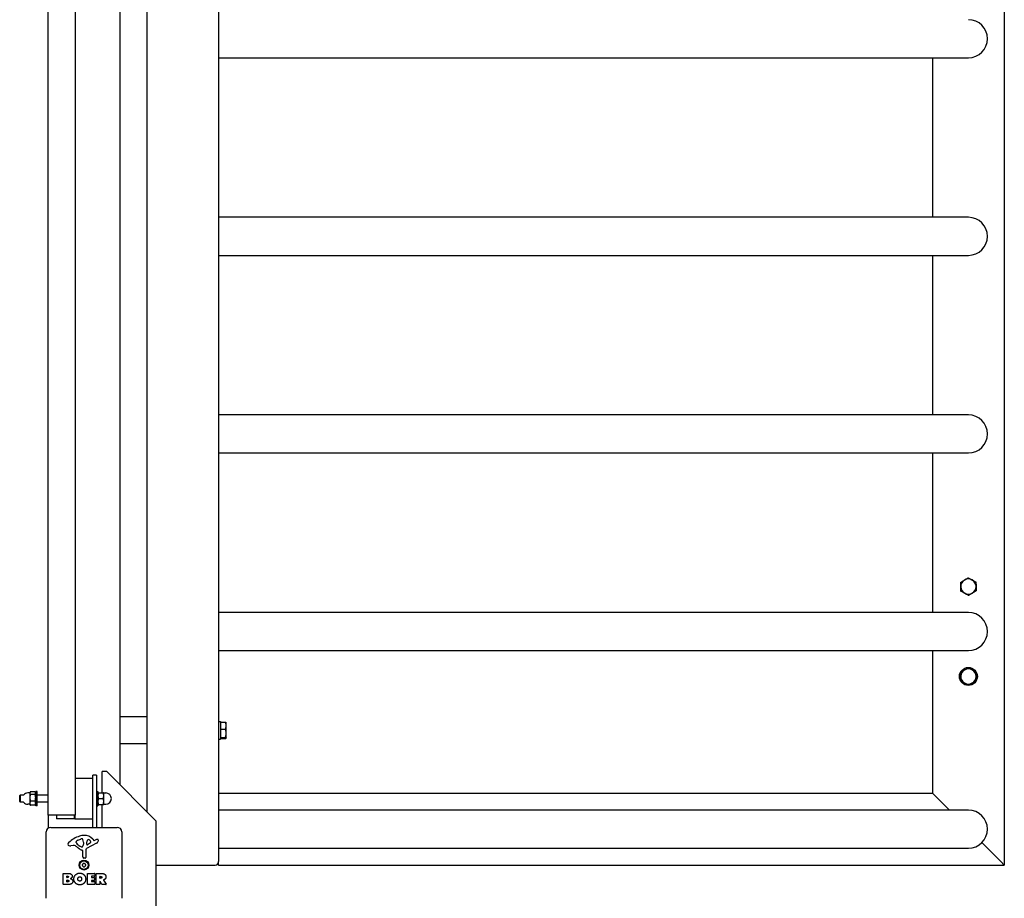
# Model space of a CAD drawing. Units: millimetres. Extents: x -12585 to 12579, y -7362 to 6865.
# Drawn here: x 10985 to 12082, y -1617 to -639 of the extents above; entities that cross this region are included whole.
import ezdxf

# ---------------------------------------------------------------- set-up
doc = ezdxf.new("R2010")
doc.units = ezdxf.units.MM
doc.header["$LTSCALE"] = 80
doc.layers.add('SW_Toestellen', color=2, linetype='Continuous')

msp = doc.modelspace()

# ---------------------------------------------------------------- linework, layer by layer
at = {"layer": 'SW_Toestellen'}
for p, q in [((11127, -40), (11127, -1520.6)), ((11207, -40), (11207, -1576)), ((12082, -40), (12082, -1580)), ((11017, -1524.6), (11017, -55.4)), ((11047, -55.4), (11047, -1524.6)), ((11097, -70), (11097, -1490.6)), ((11207, -681.2), (12042, -681.2)), ((12002, -681.2), (12002, -858.8)), ((12042, -858.8), (11207, -858.8)), ((11207, -901.2), (12042, -901.2)), ((12002, -901.2), (12002, -1078.8)), ((12042, -1078.8), (11207, -1078.8)), ((11207, -1121.2), (12042, -1121.2)), ((12002, -1121.2), (12002, -1298.8)), ((12042, -1298.8), (11207, -1298.8)), ((11207, -1341.2), (12042, -1341.2)), ((12002, -1341.2), (12002, -1500)), ((11127, -1415), (11097, -1415)), ((11207, -1420), (11209, -1420)), ((11209, -1420), (11209, -1440)), ((11209.6, -1422.7), (11209, -1422.7)), ((11209.6, -1428.8), (11209.6, -1420.9)), ((11209.6, -1420.9), (11214.6, -1420.9)), ((11215.4, -1421.5), (11215.4, -1421.4)), ((11215.4, -1424.8), (11215.4, -1421.5)), ((11215.4, -1433.3), (11215.4, -1424.8)), ((11209.6, -1437.8), (11209.6, -1428.8)), ((11209.6, -1428.8), (11214.6, -1428.8)), ((11215.4, -1438.4), (11215.4, -1433.3)), ((11127, -1445), (11097, -1445)), ((11207, -1440), (11209, -1440)), ((11209.6, -1437.3), (11209, -1437.3)), ((11209.6, -1437.8), (11214.6, -1437.8)), ((11209.6, -1439.1), (11209.6, -1437.8)), ((11209.6, -1439.1), (11214.6, -1439.1)), ((11215.4, -1438.5), (11215.4, -1438.4)), ((11215.4, -1438.5), (11215.4, -1438.6)), ((11071, -1480), (11067, -1480)), ((11067, -1484), (11067, -1480)), ((11071, -1480), (11071, -1484)), ((11082.3, -1476), (11077.3, -1476)), ((11077.3, -1499.4), (11077.3, -1476)), ((11137.3, -1531), (11082.3, -1476)), ((11047, -1483.4), (11066.8, -1483.4)), ((11066.8, -1528.5), (11066.8, -1483.4)), ((11067, -1538), (11067, -1484)), ((11071, -1484), (11071, -1538)), ((10985.4, -1502.6), (10986, -1502)), ((10986, -1502), (10986, -1510)), ((10989.6, -1502), (10986, -1502)), ((10996.7, -1499.7), (10994.5, -1499.7)), ((10996.7, -1499.5), (10997, -1499)), ((10996.7, -1499.5), (10996.7, -1499.9)), ((10996.7, -1499.9), (10996.7, -1505)), ((11002.6, -1498.5), (10997.3, -1498.5)), ((11002.6, -1501.3), (10997.3, -1501.3)), ((11003.2, -1499.5), (11002.9, -1499)), ((11003.2, -1514), (11003.2, -1498)), ((11004.8, -1498), (11003.2, -1498)), ((11004.8, -1514), (11004.8, -1498)), ((11017, -1502), (11004.8, -1502)), ((11067, -1502), (11066.8, -1502)), ((11071, -1498), (11072.5, -1498)), ((11072.5, -1498), (11072.5, -1514)), ((11072.5, -1499.5), (11072.5, -1499.5)), ((11073.1, -1499.4), (11078.5, -1499.4)), ((11079, -1502.7), (11079, -1499.5)), ((11079, -1499.5), (11079, -1499.5)), ((11079, -1499.7), (11081.3, -1499.7)), ((11207, -1500), (12002, -1500)), ((12002, -1500), (12006, -1504)), ((12006, -1504), (12002, -1500)), ((10985.4, -1509.3), (10985.4, -1502.6)), ((10985.4, -1509.3), (10986, -1510)), ((10989.6, -1510), (10986, -1510)), ((10996.7, -1512.2), (10994.5, -1512.2)), ((10996.7, -1505), (10996.7, -1511)), ((10996.7, -1511), (10996.7, -1512.5)), ((10996.7, -1512.5), (10997, -1512.9)), ((11002.6, -1508.7), (10997.3, -1508.7)), ((11003.2, -1512.5), (11002.9, -1512.9)), ((11017, -1510), (11004.8, -1510)), ((11067, -1510), (11066.8, -1510)), ((11072.5, -1512.5), (11072.5, -1512.5)), ((11073.1, -1505.9), (11078.5, -1505.9)), ((11073.1, -1512.4), (11078.5, -1512.4)), ((11073.1, -1512.5), (11078.5, -1512.5)), ((11077.3, -1538), (11077.3, -1512.5)), ((11079, -1509.2), (11079, -1502.7)), ((11079, -1512.5), (11079, -1509.2)), ((11079, -1512.2), (11081.3, -1512.2)), ((11079, -1512.5), (11079, -1512.5)), ((11079, -1512.5), (11079, -1512.5)), ((12020.8, -1518.8), (12006, -1504)), ((12006, -1504), (12020.8, -1518.8)), ((11002.6, -1513.4), (10997.3, -1513.4)), ((11004.8, -1514), (11003.2, -1514)), ((11071, -1514), (11072.5, -1514)), ((12042, -1518.8), (11207, -1518.8)), ((11047, -1524.6), (11017, -1524.6)), ((11017, -1524.6), (11017, -1539)), ((11026.3, -1524.6), (11026.3, -1528.5)), ((11046.3, -1528.5), (11026.3, -1528.5)), ((11046.3, -1528.5), (11046.3, -1524.6)), ((11046.8, -1524.6), (11046.8, -1528.5)), ((11046.8, -1528.5), (11066.8, -1528.5)), ((11137.3, -6321), (11137.3, -1531)), ((11015, -1617), (11015, -1543)), ((11020, -1538), (11094, -1538)), ((11099, -1543), (11099, -1617)), ((11048.4, -1554.8), (11048.4, -1554)), ((11050.2, -1552.4), (11053.6, -1551)), ((11056.3, -1556.1), (11056.2, -1557.7)), ((11056.4, -1554.7), (11056.4, -1555.9)), ((11070.9, -1555.7), (11059.8, -1561.7)), ((11060, -1556.9), (11060.1, -1554)), ((11064.2, -1555.1), (11060.8, -1557.3)), ((11066.8, -1551.1), (11068, -1552.6)), ((11068.5, -1552.7), (11069.4, -1552.2)), ((12078, -1576), (12057, -1555)), ((12057, -1555), (12078, -1576)), ((11044.9, -1558.2), (11042.4, -1558.6)), ((11054, -1559.7), (11052.4, -1558.8)), ((11055.7, -1571), (11055.7, -1564.2)), ((11059, -1563.1), (11059.1, -1571.4)), ((11207, -1561.2), (12042, -1561.2)), ((11058.1, -1572.3), (11056.8, -1572.1)), ((11207, -1580), (11207, -1576)), ((12078, -1576), (12082, -1580)), ((12082, -1580), (12078, -1576)), ((11033.7, -1601.4), (11033.7, -1589.5)), ((11033.9, -1589.3), (11040.3, -1589.3)), ((11060.8, -1601.4), (11060.8, -1589.5)), ((11061, -1589.3), (11068.9, -1589.3)), ((11069.1, -1589.5), (11069.1, -1592.3)), ((11070.4, -1601.4), (11070.4, -1589.5)), ((11070.6, -1589.3), (11076.8, -1589.3)), ((11137.3, -1580), (11203, -1580)), ((11207, -1580), (12082, -1580)), ((11037.9, -1593.7), (11037.9, -1592.4)), ((11037.9, -1598.5), (11037.9, -1596.9)), ((11038.1, -1592.2), (11038.7, -1592.2)), ((11038.7, -1593.9), (11038.1, -1593.9)), ((11038.1, -1596.7), (11038.9, -1596.7)), ((11039, -1598.7), (11038.1, -1598.7)), ((11065.2, -1592.7), (11065.2, -1593.6)), ((11065.2, -1597.2), (11065.2, -1598.2)), ((11068.9, -1592.5), (11065.4, -1592.5)), ((11065.4, -1593.8), (11068.5, -1593.8)), ((11068.5, -1597), (11065.4, -1597)), ((11065.4, -1598.4), (11069, -1598.4)), ((11068.7, -1594), (11068.7, -1596.8)), ((11069.2, -1598.6), (11069.2, -1601.4)), ((11074.7, -1594.5), (11074.7, -1592.8)), ((11074.7, -1598.3), (11074.7, -1601.4)), ((11074.9, -1592.6), (11075.6, -1592.6)), ((11075.7, -1594.7), (11074.9, -1594.7)), ((11076.8, -1601.5), (11075, -1598.2)), ((11078.9, -1596.7), (11081.6, -1601.3)), ((11039.6, -1601.6), (11033.9, -1601.6)), ((11069, -1601.6), (11061, -1601.6)), ((11074.5, -1601.6), (11070.6, -1601.6)), ((11081.4, -1601.6), (11077, -1601.6))]:
    msp.add_line(p, q, dxfattribs=at)
for centre, radius in [((12042, -1370), 10), ((11057, -1580), 5.5), ((11057, -1580), 4.75)]:
    msp.add_circle(centre, radius, dxfattribs=at)
for centre, radius, start, end in [((12042, -660), 21.2, 270, 90), ((12042, -880), 21.2, 270, 90), ((12042, -1100), 21.2, 270, 90), ((12042, -1270), 8.5, 121.165, 181.165), ((12042, -1270), 8.5, 181.165, 241.165), ((12042, -1270), 8.5, 61.165, 121.165), ((12042, -1270), 8.5, 1.165, 61.165), ((12042, -1270), 8.5, 301.165, 1.165), ((12042, -1270), 8.5, 241.165, 301.165), ((12042, -1320), 21.2, 270, 90), ((12042, -1370), 8.5, 118.7511, 178.7511), ((12042, -1370), 8.5, 178.7511, 238.7511), ((12042, -1370), 8.5, 58.7511, 118.7511), ((12042, -1370), 8.5, 298.7511, 358.7511), ((12042, -1370), 8.5, 358.7511, 58.7511), ((12042, -1370), 8.5, 238.7511, 298.7511), ((10994.5, -1506), 6.25, 90, 140.2082), ((11081.3, -1506), 6.25, 270, 90), ((10994.5, -1506), 6.25, 219.7918, 270), ((12042, -1540), 21.2, 270, 90), ((11020, -1543), 5, 90, 180), ((11094, -1543), 5, 0, 90), ((11041.9, -1556.8), 2.8, 131.023, 176.8903), ((11040.9, -1556.7), 1.76, 176.8903, 248.9789), ((11063.6, -1581.7), 35.8, 108.8323, 131.023), ((11050.1, -1554.5), 1.75, 127.5187, 159.0675), ((11048.8, -1554), 0.391, 159.0675, 180), ((11049.9, -1554.8), 1.47, 180, 217.8686), ((11058.1, -1548.4), 11.9, 217.8686, 241.2927), ((11052.3, -1557.5), 5.5, 112.6753, 127.5187), ((11057.9, -1565.2), 18.3, 92.1302, 108.8323), ((11054.7, -1553.4), 2.67, 88.8881, 112.6753), ((11054.7, -1551.8), 1.04, 22.3905, 88.8881), ((11047.1, -1554.9), 9.24, 1.6935, 22.3905), ((11053.3, -1555.9), 3.01, 355.9397, 0), ((11057.7, -1558.6), 11.7, 39.3689, 92.1302), ((11060.5, -1556.9), 0.47, 178.2808, 302.4938), ((11063.1, -1554.1), 2.94, 128.9493, 178.2808), ((11062, -1552.8), 1.25, 56.4075, 128.9493), ((11059.9, -1555.9), 5.03, 22.4006, 56.4075), ((11063.8, -1554.4), 0.856, 302.4938, 22.4006), ((11068.3, -1552.4), 0.391, 219.3689, 298.7438), ((11075, -1562.4), 11.6, 110.2655, 118.7438), ((11068.8, -1551.9), 4.33, 298.7438, 337.3888), ((11072, -1554.1), 2.81, 96.8811, 110.2655), ((11071.8, -1552.6), 1.21, 72.7179, 96.8811), ((11071.8, -1552.6), 1.27, 342.1674, 72.7179), ((11066.5, -1550.9), 6.85, 337.3888, 342.1674), ((11041.8, -1554.4), 4.23, 248.9789, 278.9192), ((11045.5, -1562.2), 4.09, 59.4322, 98.9192), ((11037.9, -1575.2), 19.1, 48.8223, 59.4322), ((11061.4, -1548.3), 16.6, 228.8223, 248.834), ((11054.4, -1559), 0.805, 241.2927, 268.1545), ((11054.4, -1558.1), 1.69, 268.1545, 331.6277), ((11055.3, -1564.2), 0.452, 0, 68.834), ((11053.2, -1557.5), 3.04, 331.6277, 355.9397), ((11060.5, -1563.1), 1.51, 118.7438, 180.391), ((11055.9, -1579.4), 0.712, 115.9507, 184.0493), ((11052, -1571.4), 8.2, 295.9507, 304.0493), ((11056.9, -1571), 1.2, 180, 262.5394), ((11057, -1578.7), 0.712, 55.9507, 124.0493), ((11062, -1571.4), 8.2, 235.9507, 244.0493), ((11058.2, -1571.4), 0.903, 262.5394, 0.391), ((11058.1, -1579.4), 0.712, 355.9507, 64.0493), ((11203, -1576), 4, 270, 0), ((11033.9, -1589.5), 0.2, 90, 180), ((11047, -1580), 8.2, 355.9507, 4.0493), ((11055.9, -1580.6), 0.712, 175.9507, 244.0493), ((11052, -1588.6), 8.2, 55.9507, 64.0493), ((11057, -1581.3), 0.712, 235.9507, 304.0493), ((11062, -1588.6), 8.2, 115.9507, 124.0493), ((11058.1, -1580.6), 0.712, 295.9507, 4.0493), ((11067, -1580), 8.2, 175.9507, 184.0493), ((11061, -1589.5), 0.2, 90, 180), ((11068.9, -1589.5), 0.2, 0, 90), ((11070.6, -1589.5), 0.2, 90, 180), ((11038.1, -1592.4), 0.2, 90, 180), ((11038.1, -1593.7), 0.2, 180, 270), ((11038.1, -1596.9), 0.2, 90, 180), ((11038.1, -1598.5), 0.2, 180, 270), ((11065.4, -1592.7), 0.2, 90, 180), ((11065.4, -1593.6), 0.2, 180, 270), ((11065.4, -1597.2), 0.2, 90, 180), ((11065.4, -1598.2), 0.2, 180, 270), ((11068.5, -1594), 0.2, 0, 90), ((11068.5, -1596.8), 0.2, 270, 0), ((11068.9, -1592.3), 0.2, 270, 0), ((11069, -1598.6), 0.2, 0, 90), ((11074.9, -1592.8), 0.2, 90, 180), ((11074.9, -1594.5), 0.2, 180, 270), ((11074.9, -1598.3), 0.2, 28.4065, 180), ((11033.9, -1601.4), 0.2, 180, 270), ((11061, -1601.4), 0.2, 180, 270), ((11069, -1601.4), 0.2, 270, 0), ((11070.6, -1601.4), 0.2, 180, 270), ((11074.5, -1601.4), 0.2, 270, 0), ((11077, -1601.4), 0.2, 208.4065, 270), ((11081.4, -1601.4), 0.2, 270, 31.1549)]:
    msp.add_arc(centre, radius, start, end, dxfattribs=at)
for points, weights in [([(12037.6, -1262.7), (12039.6, -1261.5), (12041.8, -1260.2)], [1, 1.0379548493, 1]), ([(12041.8, -1260.2), (12044.1, -1261.5), (12046.1, -1262.6)], [1, 1.0379548493, 1]), ([(12033.4, -1265.3), (12035.7, -1263.9), (12037.6, -1262.7)], [1, 1.0379548493, 1]), ([(12033.5, -1270.2), (12033.5, -1267.9), (12033.4, -1265.3)], [1, 1.0379548493, 1]), ([(12033.6, -1275.1), (12033.5, -1272.4), (12033.5, -1270.2)], [1, 1.0379548493, 1]), ([(12046.1, -1262.6), (12048.1, -1263.7), (12050.4, -1264.9)], [1, 1.0379548493, 1]), ([(12050.4, -1264.9), (12050.5, -1267.6), (12050.5, -1269.8)], [1, 1.0379548493, 1]), ([(12050.5, -1269.8), (12050.5, -1272.1), (12050.6, -1274.7)], [1, 1.0379548493, 1]), ([(12037.9, -1277.4), (12035.9, -1276.3), (12033.6, -1275.1)], [1, 1.0379548493, 1]), ([(12042.2, -1279.8), (12039.9, -1278.5), (12037.9, -1277.4)], [1, 1.0379548493, 1]), ([(12046.4, -1277.3), (12044.4, -1278.5), (12042.2, -1279.8)], [1, 1.0379548493, 1]), ([(12050.6, -1274.7), (12048.3, -1276.1), (12046.4, -1277.3)], [1, 1.0379548493, 1]), ([(12033.4, -1374.7), (12033.5, -1372.1), (12033.5, -1369.8)], [1, 1.0379548493, 1]), ([(12033.5, -1369.8), (12033.6, -1367.5), (12033.6, -1364.9)], [1, 1.0379548493, 1]), ([(12033.6, -1364.9), (12035.9, -1363.6), (12037.9, -1362.5)], [1, 1.0379548493, 1]), ([(12037.9, -1362.5), (12039.9, -1361.5), (12042.2, -1360.2)], [1, 1.0379548493, 1]), ([(12042.2, -1360.2), (12044.5, -1361.6), (12046.4, -1362.7)], [1, 1.0379548493, 1]), ([(12046.4, -1362.7), (12048.4, -1363.9), (12050.6, -1365.3)], [1, 1.0379548493, 1]), ([(12050.5, -1370.2), (12050.4, -1372.5), (12050.4, -1375.1)], [1, 1.0379548493, 1]), ([(12050.6, -1365.3), (12050.5, -1367.9), (12050.5, -1370.2)], [1, 1.0379548493, 1]), ([(12037.6, -1377.3), (12035.6, -1376.1), (12033.4, -1374.7)], [1, 1.0379548493, 1]), ([(12041.8, -1379.8), (12039.5, -1378.4), (12037.6, -1377.3)], [1, 1.0379548493, 1]), ([(12046.1, -1377.5), (12044.1, -1378.5), (12041.8, -1379.8)], [1, 1.0379548493, 1]), ([(12050.4, -1375.1), (12048.1, -1376.4), (12046.1, -1377.5)], [1, 1.0379548493, 1]), ([(11214.6, -1420.9), (11215.2, -1421.2), (11215.4, -1421.4)], [1, 1.0291622368, 1.01351143543]), ([(11215.4, -1424.8), (11215.4, -1423), (11214.6, -1420.9)], [1, 1.0379548493, 1]), ([(11214.6, -1428.8), (11215.4, -1426.7), (11215.4, -1424.8)], [1, 1.0379548493, 1]), ([(11215.4, -1433.3), (11215.4, -1431.2), (11214.6, -1428.8)], [1, 1.0379548493, 1]), ([(11214.6, -1437.8), (11215.4, -1435.4), (11215.4, -1433.3)], [1, 1.0379548493, 1]), ([(11215.4, -1438.4), (11215.4, -1438.1), (11214.6, -1437.8)], [1, 1.0379548493, 1]), ([(11214.6, -1439.1), (11215.4, -1438.7), (11215.4, -1438.4)], [1, 1.0379548493, 1]), ([(10997.3, -1498.5), (10996.7, -1499.3), (10996.7, -1499.9)], [1, 1.0379548493, 1]), ([(10996.7, -1499.9), (10996.7, -1500.5), (10997.3, -1501.3)], [1, 1.0379548493, 1]), ([(10997.3, -1501.3), (10996.7, -1503.3), (10996.7, -1505)], [1, 1.0379548493, 1]), ([(11003.2, -1499.9), (11003.2, -1499.3), (11002.6, -1498.5)], [1, 1.0379548493, 1]), ([(11002.6, -1501.3), (11003.2, -1500.5), (11003.2, -1499.9)], [1, 1.0379548493, 1]), ([(11003.2, -1505), (11003.2, -1503.3), (11002.6, -1501.3)], [1, 1.0379548493, 1]), ([(11072.5, -1499.5), (11072.5, -1499.4), (11073.1, -1499.4)], [1.00086806121, 1.0375157385, 1]), ([(11073.1, -1499.4), (11072.5, -1501.2), (11072.5, -1502.7)], [1, 1.0379548493, 1]), ([(11078.5, -1499.4), (11079, -1499.4), (11079, -1499.5)], [1, 1.0375157385, 1.00086806121]), ([(11079, -1502.7), (11079, -1501.2), (11078.5, -1499.4)], [1, 1.0379548493, 1]), ([(10996.7, -1505), (10996.7, -1506.7), (10997.3, -1508.7)], [1, 1.0379548493, 1]), ([(10997.3, -1508.7), (10996.7, -1510), (10996.7, -1511)], [1, 1.0379548493, 1]), ([(10996.7, -1511), (10996.7, -1512.1), (10997.3, -1513.4)], [1, 1.0379548493, 1]), ([(10997.3, -1513.4), (10997.1, -1513.1), (10997, -1512.9)], [1, 1.01127627071, 1.0158522497]), ([(11002.6, -1508.7), (11003.2, -1506.7), (11003.2, -1505)], [1, 1.0379548493, 1]), ([(11003.2, -1511), (11003.2, -1510), (11002.6, -1508.7)], [1, 1.0379548493, 1]), ([(11002.6, -1513.4), (11003.2, -1512.1), (11003.2, -1511)], [1, 1.0379548493, 1]), ([(11002.9, -1512.9), (11002.8, -1513.1), (11002.6, -1513.4)], [1.0158522497, 1.01127627071, 1]), ([(11072.5, -1502.7), (11072.5, -1504.2), (11073.1, -1505.9)], [1, 1.0379548493, 1]), ([(11073.1, -1505.9), (11072.5, -1507.6), (11072.5, -1509.2)], [1, 1.0379548493, 1]), ([(11072.5, -1509.2), (11072.5, -1510.7), (11073.1, -1512.4)], [1, 1.0379548493, 1]), ([(11073.1, -1512.4), (11072.5, -1512.4), (11072.5, -1512.5)], [1, 1.0379548493, 1]), ([(11072.5, -1512.5), (11072.5, -1512.5), (11073.1, -1512.5)], [1, 1.0379548493, 1]), ([(11078.5, -1505.9), (11079, -1504.2), (11079, -1502.7)], [1, 1.0379548493, 1]), ([(11079, -1509.2), (11079, -1507.6), (11078.5, -1505.9)], [1, 1.0379548493, 1]), ([(11078.5, -1512.4), (11079, -1510.7), (11079, -1509.2)], [1, 1.0379548493, 1]), ([(11079, -1512.5), (11079, -1512.4), (11078.5, -1512.4)], [1, 1.0379548493, 1]), ([(11078.5, -1512.5), (11079, -1512.5), (11079, -1512.5)], [1, 1.0379548493, 1])]:
    msp.add_rational_spline(points, weights, degree=2, dxfattribs=at)
for points in [[(11040.3, -1589.3), (11041.7, -1589.3), (11042.7, -1590.1)], [(11045.7, -1595.4), (11045.8, -1592.7), (11049.6, -1588.9), (11052.3, -1588.9)], [(11052.3, -1588.9), (11055, -1588.9), (11058.9, -1592.7), (11058.9, -1595.4)], [(11076.8, -1589.3), (11078.7, -1589.3), (11079.9, -1590.1)], [(11038.7, -1592.2), (11039.1, -1592.2), (11039.6, -1592.7), (11039.6, -1593)], [(11039.6, -1593), (11039.6, -1593.4), (11039.1, -1593.9), (11038.7, -1593.9)], [(11038.9, -1596.7), (11040, -1596.7), (11040.1, -1597.7)], [(11040.1, -1597.7), (11040.1, -1598.1), (11039.4, -1598.7), (11039, -1598.7)], [(11044.5, -1598.1), (11044.5, -1601.6), (11039.6, -1601.6)], [(11043.3, -1594.1), (11042.8, -1594.8), (11041.9, -1595.1)], [(11041.9, -1595.1), (11044.5, -1595.8), (11044.5, -1598.1)], [(11042.7, -1590.1), (11043.8, -1591), (11043.9, -1592.4)], [(11043.9, -1592.4), (11043.9, -1593.3), (11043.3, -1594.1)], [(11052.2, -1602.1), (11049.5, -1602), (11045.7, -1598.1), (11045.7, -1595.4)], [(11050.2, -1595.5), (11050.1, -1594.5), (11051.3, -1593), (11052.3, -1593)], [(11050.8, -1597.2), (11050.2, -1596.5), (11050.2, -1595.5)], [(11052.4, -1597.9), (11051.4, -1597.9), (11050.8, -1597.2)], [(11056.9, -1600.2), (11055, -1602.1), (11052.2, -1602.1)], [(11052.3, -1593), (11053.2, -1592.9), (11053.8, -1593.7)], [(11053.9, -1597.1), (11053.3, -1597.9), (11052.4, -1597.9)], [(11053.8, -1593.7), (11054.4, -1594.4), (11054.4, -1595.4)], [(11054.4, -1595.4), (11054.4, -1596.4), (11053.9, -1597.1)], [(11058.9, -1595.4), (11058.9, -1598.4), (11056.9, -1600.2)], [(11075.6, -1592.6), (11076.8, -1592.6), (11076.8, -1593.6)], [(11076.8, -1593.6), (11076.8, -1594.1), (11076.2, -1594.7), (11075.7, -1594.7)], [(11079.4, -1596.3), (11079.1, -1596.4), (11079, -1596.5)], [(11080.7, -1595.3), (11080.2, -1595.9), (11079.4, -1596.3)], [(11079.9, -1590.1), (11081.3, -1591), (11081.4, -1593)], [(11081.4, -1593), (11081.4, -1594.4), (11080.7, -1595.3)]]:
    msp.add_open_spline(points, degree=2, dxfattribs=at)
msp.add_open_spline([(11079, -1596.5), (11078.9, -1596.5), (11078.9, -1596.5), (11078.9, -1596.5), (11078.9, -1596.5), (11078.8, -1596.6), (11078.8, -1596.6), (11078.8, -1596.7), (11078.8, -1596.7), (11078.9, -1596.7), (11078.9, -1596.7), (11078.9, -1596.7)], degree=3, knots=[0, 0, 0, 0, 0.00781289, 0.00781289, 0.01562578, 0.01562578, 0.02343867, 0.02343867, 0.02938866, 0.02938866, 0.03533865, 0.03533865, 0.03533865, 0.03533865], dxfattribs=at)

doc.saveas('drawing.dxf')
